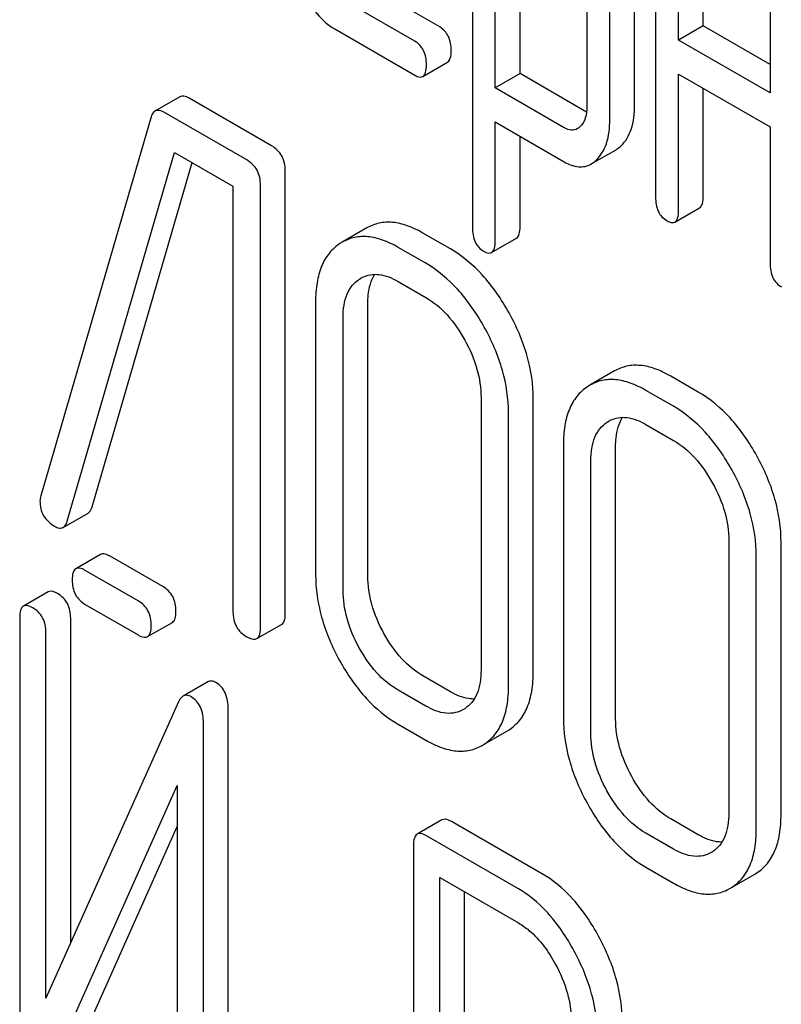
# Model space of a CAD drawing. Units: millimetres. Extents: x 0 to 3360, y -2 to 2376.
# Drawn here: x 2472 to 2479, y 1607 to 1616 of the extents above; entities that cross this region are included whole.
import ezdxf

# ---------------------------------------------------------------- set-up
doc = ezdxf.new("R2010")
doc.units = ezdxf.units.MM
doc.header["$LTSCALE"] = 184.8
doc.layers.get('0').update_dxf_attribs({"linetype": 'CONTINUOUS'})

msp = doc.modelspace()

# ---------------------------------------------------------------- linework, layer by layer
at = {"color": 7, "linetype": 'Continuous'}
for p, q in [((2476.0712, 1617.6085), (2476.0712, 1613.8149)), ((2476.2674, 1615.0119), (2476.2674, 1617.3493)), ((2476.4795, 1615.1344), (2476.4795, 1617.2269)), ((2477.6406, 1616.7024), (2477.6406, 1614.0761)), ((2478.0489, 1615.5444), (2478.0489, 1616.7117)), ((2477.0521, 1616.6074), (2477.0521, 1614.8536)), ((2477.4604, 1614.8628), (2477.4604, 1616.6166)), ((2477.8368, 1615.4219), (2477.8368, 1616.5892)), ((2477.2483, 1614.7403), (2477.2483, 1616.4942)), ((2478.6215, 1616.1362), (2478.6215, 1614.9689)), ((2475.791, 1615.5348), (2475.1044, 1615.9312)), ((2475.5788, 1615.4123), (2474.8922, 1615.8087)), ((2474.8922, 1615.5169), (2475.5788, 1615.1205)), ((2478.0489, 1615.5444), (2477.8368, 1615.4219)), ((2478.6215, 1615.2138), (2478.0489, 1615.5444)), ((2478.6215, 1614.9689), (2477.8368, 1615.4219)), ((2475.646, 1615.1095), (2475.8582, 1615.232)), ((2476.4795, 1615.1344), (2476.2674, 1615.0119)), ((2477.0493, 1614.8054), (2476.4795, 1615.1344)), ((2477.8368, 1613.9628), (2477.8368, 1615.1301)), ((2477.8368, 1615.1301), (2478.6215, 1614.6771)), ((2476.8579, 1614.671), (2476.2674, 1615.0119)), ((2478.0489, 1614.0853), (2478.0489, 1615.0076)), ((2473.5638, 1614.936), (2473.3517, 1614.8136)), ((2474.3501, 1614.5169), (2473.6449, 1614.924)), ((2473.3196, 1614.7648), (2472.3738, 1611.5172)), ((2474.138, 1614.3944), (2473.4328, 1614.8015)), ((2476.2674, 1613.7016), (2476.2674, 1614.7201)), ((2476.2674, 1614.7201), (2476.8579, 1614.3792)), ((2478.6215, 1614.6771), (2478.6215, 1613.5098)), ((2476.4795, 1613.8241), (2476.4795, 1614.5976)), ((2472.6002, 1611.2989), (2473.52, 1614.4593)), ((2473.52, 1614.4593), (2474.02, 1614.1707)), ((2477.0896, 1614.3603), (2477.3017, 1614.4828)), ((2472.8123, 1611.4214), (2473.6711, 1614.3721)), ((2474.468, 1610.5093), (2474.468, 1614.3029)), ((2474.02, 1614.1707), (2474.02, 1610.523)), ((2474.2559, 1610.3868), (2474.2559, 1614.1804)), ((2477.8059, 1613.8625), (2478.018, 1613.985)), ((2475.1673, 1613.8122), (2474.9551, 1613.6897)), ((2475.8831, 1613.6318), (2475.6473, 1613.768)), ((2474.9551, 1613.6897), (2474.9351, 1613.6774)), ((2476.2359, 1613.602), (2476.4481, 1613.7244)), ((2475.671, 1613.5093), (2475.4351, 1613.6455)), ((2475.1026, 1613.3735), (2475.1163, 1613.3819)), ((2475.4351, 1613.3537), (2475.671, 1613.2175)), ((2474.7276, 1613.1785), (2474.7276, 1610.844)), ((2475.1756, 1610.8303), (2475.1756, 1613.1648)), ((2474.9634, 1610.7078), (2474.9634, 1613.0424)), ((2477.2899, 1612.5867), (2477.0778, 1612.4642)), ((2478.0058, 1612.4063), (2477.7699, 1612.5425)), ((2477.0778, 1612.4642), (2477.0578, 1612.4519)), ((2477.7937, 1612.2838), (2477.5578, 1612.42)), ((2476.1451, 1612.3602), (2476.1451, 1610.0257)), ((2476.593, 1610.012), (2476.593, 1612.3465)), ((2476.3809, 1609.8895), (2476.3809, 1612.224)), ((2477.2253, 1612.148), (2477.239, 1612.1565)), ((2477.5578, 1612.1282), (2477.7937, 1611.992)), ((2476.8503, 1611.953), (2476.8503, 1609.6185)), ((2477.2982, 1609.6048), (2477.2982, 1611.9394)), ((2477.0861, 1609.4823), (2477.0861, 1611.8169)), ((2472.5663, 1611.2464), (2472.7784, 1611.3689)), ((2478.2677, 1611.1347), (2478.2677, 1608.8002)), ((2478.7157, 1608.7865), (2478.7157, 1611.121)), ((2472.8861, 1611.0145), (2472.6739, 1610.8921)), ((2473.4193, 1610.7389), (2472.9672, 1610.9999)), ((2478.5036, 1608.664), (2478.5036, 1610.9985)), ((2473.2072, 1610.6164), (2472.7551, 1610.8774)), ((2472.4362, 1610.6935), (2472.2241, 1610.571)), ((2472.7551, 1610.5856), (2473.2072, 1610.3246)), ((2472.1928, 1610.4754), (2472.1928, 1606.6789)), ((2472.6298, 1607.6858), (2472.6298, 1610.468)), ((2473.2883, 1610.3099), (2473.5005, 1610.4324)), ((2474.2245, 1610.2928), (2474.4366, 1610.4153)), ((2472.4177, 1607.2115), (2472.4177, 1610.3456)), ((2475.8831, 1609.8382), (2475.6473, 1609.9744)), ((2473.8042, 1609.9231), (2473.5921, 1609.8007)), ((2475.671, 1609.7157), (2475.4351, 1609.8519)), ((2473.5535, 1609.7511), (2472.4177, 1607.2115)), ((2473.9794, 1605.8924), (2473.9794, 1609.6889)), ((2476.0053, 1609.6927), (2475.994, 1609.6858)), ((2473.7672, 1605.7699), (2473.7672, 1609.5664)), ((2475.4351, 1609.5601), (2475.671, 1609.4239)), ((2476.173, 1609.3883), (2476.3673, 1609.5005)), ((2476.3673, 1609.5005), (2476.3849, 1609.5113)), ((2476.1551, 1609.378), (2476.1728, 1609.3888)), ((2472.4065, 1606.4943), (2473.5423, 1609.0339)), ((2473.5423, 1609.0339), (2473.5423, 1605.8998)), ((2472.6186, 1606.6167), (2473.5423, 1608.682)), ((2475.81, 1608.7399), (2475.5979, 1608.6174)), ((2476.6784, 1608.2707), (2475.8912, 1608.7252)), ((2478.0058, 1608.6127), (2477.7699, 1608.7489)), ((2476.4663, 1608.1483), (2475.679, 1608.6027)), ((2477.7937, 1608.4902), (2477.5578, 1608.6264)), ((2475.5666, 1608.5218), (2475.5666, 1604.734)), ((2478.128, 1608.4672), (2478.1167, 1608.4603)), ((2477.5578, 1608.3346), (2477.7937, 1608.1984)), ((2478.2957, 1608.1628), (2478.4899, 1608.275)), ((2478.4899, 1608.275), (2478.5076, 1608.2858)), ((2475.7915, 1606.5009), (2475.7915, 1608.246)), ((2475.7915, 1608.246), (2476.4663, 1607.8564)), ((2476.0036, 1606.6234), (2476.0036, 1608.1235)), ((2478.2778, 1608.1525), (2478.2954, 1608.1633))]:
    msp.add_line(p, q, dxfattribs=at)
for centre, radius, start, end in [((2475.2449, 1613.1593), 0.2571, 116.50103, 120.01211), ((2477.3676, 1611.9338), 0.2571, 116.50105, 120.01211), ((2472.5174, 1611.4715), 0.1507, 162.3713, 179.9601)]:
    msp.add_arc(centre, radius, start, end, dxfattribs=at)
for points, knots in [([(2474.6151, 1615.8454), (2474.6491, 1615.7747), (2474.7239, 1615.6487), (2474.8347, 1615.5501), (2474.8922, 1615.5169)], [0, 0, 0, 0, 0.541476, 1, 1, 1, 1]), ([(2475.8891, 1615.3323), (2475.8891, 1615.3742), (2475.8783, 1615.4549), (2475.8221, 1615.5168), (2475.791, 1615.5348)], [0, 0, 0, 0, 0.538333, 1, 1, 1, 1]), ([(2475.6769, 1615.2098), (2475.6769, 1615.2517), (2475.6661, 1615.3324), (2475.61, 1615.3944), (2475.5788, 1615.4123)], [0, 0, 0, 0, 0.538333, 1, 1, 1, 1]), ([(2475.8582, 1615.232), (2475.87, 1615.2388), (2475.8882, 1615.2743), (2475.8891, 1615.31), (2475.8891, 1615.3323)], [0, 0, 0, 0, 0.379509, 1, 1, 1, 1]), ([(2475.646, 1615.1095), (2475.6579, 1615.1163), (2475.676, 1615.1518), (2475.6769, 1615.1875), (2475.6769, 1615.2098)], [0, 0, 0, 0, 0.379509, 1, 1, 1, 1]), ([(2475.5788, 1615.1205), (2475.5854, 1615.1168), (2475.6054, 1615.1062), (2475.6325, 1615.1017), (2475.646, 1615.1095)], [0, 0, 0, 0, 0.325072, 1, 1, 1, 1]), ([(2473.6449, 1614.924), (2473.6307, 1614.9322), (2473.6047, 1614.945), (2473.5741, 1614.942), (2473.5638, 1614.936)], [0, 0, 0, 0, 0.579932, 1, 1, 1, 1]), ([(2477.0521, 1614.8536), (2477.0521, 1614.8196), (2477.0469, 1614.7567), (2477.0152, 1614.6997), (2476.9947, 1614.6803)], [0, 0, 0, 0, 0.546752, 1, 1, 1, 1]), ([(2477.3447, 1614.5153), (2477.3846, 1614.5532), (2477.4491, 1614.6668), (2477.4604, 1614.7932), (2477.4604, 1614.8628)], [0, 0, 0, 0, 0.441822, 1, 1, 1, 1]), ([(2473.3517, 1614.8136), (2473.348, 1614.8114), (2473.3322, 1614.7991), (2473.3239, 1614.7797), (2473.3196, 1614.7648)], [0, 0, 0, 0, 0.214796, 1, 1, 1, 1]), ([(2473.4328, 1614.8015), (2473.4186, 1614.8097), (2473.3926, 1614.8225), (2473.362, 1614.8195), (2473.3517, 1614.8136)], [0, 0, 0, 0, 0.579932, 1, 1, 1, 1]), ([(2476.9717, 1614.6628), (2476.9563, 1614.6539), (2476.9151, 1614.6441), (2476.8768, 1614.6601), (2476.8579, 1614.671)], [0, 0, 0, 0, 0.449173, 1, 1, 1, 1]), ([(2477.1325, 1614.3928), (2477.1725, 1614.4307), (2477.237, 1614.5443), (2477.2483, 1614.6707), (2477.2483, 1614.7403)], [0, 0, 0, 0, 0.441822, 1, 1, 1, 1]), ([(2474.468, 1614.3029), (2474.468, 1614.3461), (2474.4512, 1614.434), (2474.386, 1614.4962), (2474.3501, 1614.5169)], [0, 0, 0, 0, 0.510532, 1, 1, 1, 1]), ([(2477.3017, 1614.4828), (2477.3055, 1614.485), (2477.3207, 1614.4945), (2477.3348, 1614.5059), (2477.3447, 1614.5153)], [0, 0, 0, 0, 0.240616, 1, 1, 1, 1]), ([(2474.2559, 1614.1804), (2474.2559, 1614.2237), (2474.2391, 1614.3115), (2474.1739, 1614.3737), (2474.138, 1614.3944)], [0, 0, 0, 0, 0.510532, 1, 1, 1, 1]), ([(2476.8579, 1614.3792), (2476.8955, 1614.3574), (2476.9558, 1614.3325), (2477.0378, 1614.3368), (2477.0734, 1614.351), (2477.0896, 1614.3603)], [0, 0, 0, 0, 0.536827, 0.768416, 1, 1, 1, 1]), ([(2477.0896, 1614.3603), (2477.0933, 1614.3625), (2477.1086, 1614.372), (2477.1226, 1614.3834), (2477.1325, 1614.3928)], [0, 0, 0, 0, 0.240616, 1, 1, 1, 1]), ([(2477.6406, 1614.0761), (2477.6406, 1614.034), (2477.6485, 1613.9712), (2477.6933, 1613.9052), (2477.7228, 1613.8828), (2477.7387, 1613.8736)], [0, 0, 0, 0, 0.536398, 0.765883, 1, 1, 1, 1]), ([(2478.018, 1613.985), (2478.0298, 1613.9918), (2478.048, 1614.0273), (2478.0489, 1614.063), (2478.0489, 1614.0853)], [0, 0, 0, 0, 0.379509, 1, 1, 1, 1]), ([(2477.8059, 1613.8625), (2477.8177, 1613.8694), (2477.8359, 1613.9049), (2477.8368, 1613.9405), (2477.8368, 1613.9628)], [0, 0, 0, 0, 0.379509, 1, 1, 1, 1]), ([(2475.6473, 1613.768), (2475.6043, 1613.7928), (2475.5207, 1613.8334), (2475.3923, 1613.8646), (2475.2719, 1613.8592), (2475.1997, 1613.831), (2475.1673, 1613.8122)], [0, 0, 0, 0, 0.294944, 0.548893, 0.777198, 1, 1, 1, 1]), ([(2476.4481, 1613.7244), (2476.46, 1613.7313), (2476.4785, 1613.7665), (2476.4795, 1613.8021), (2476.4795, 1613.8241)], [0, 0, 0, 0, 0.384636, 1, 1, 1, 1]), ([(2477.7387, 1613.8736), (2477.7452, 1613.8698), (2477.7652, 1613.8592), (2477.7923, 1613.8547), (2477.8059, 1613.8625)], [0, 0, 0, 0, 0.325072, 1, 1, 1, 1]), ([(2475.4351, 1613.6455), (2475.3922, 1613.6703), (2475.3085, 1613.7109), (2475.1801, 1613.7421), (2475.0597, 1613.7367), (2474.9876, 1613.7085), (2474.9551, 1613.6897)], [0, 0, 0, 0, 0.294944, 0.548893, 0.777198, 1, 1, 1, 1]), ([(2476.0712, 1613.8149), (2476.0712, 1613.7731), (2476.0797, 1613.7108), (2476.1238, 1613.6445), (2476.1533, 1613.6216), (2476.1693, 1613.6124)], [0, 0, 0, 0, 0.532407, 0.764541, 1, 1, 1, 1]), ([(2474.9351, 1613.6774), (2474.9008, 1613.6547), (2474.8375, 1613.597), (2474.7717, 1613.4806), (2474.7343, 1613.3378), (2474.7276, 1613.234), (2474.7276, 1613.1785)], [0, 0, 0, 0, 0.219214, 0.447895, 0.703999, 1, 1, 1, 1]), ([(2476.2359, 1613.602), (2476.2479, 1613.6088), (2476.2663, 1613.644), (2476.2674, 1613.6796), (2476.2674, 1613.7016)], [0, 0, 0, 0, 0.384636, 1, 1, 1, 1]), ([(2476.3849, 1613.0846), (2476.3206, 1613.2006), (2476.1792, 1613.4093), (2475.9846, 1613.5732), (2475.8831, 1613.6318)], [0, 0, 0, 0, 0.530892, 1, 1, 1, 1]), ([(2476.1693, 1613.6124), (2476.1758, 1613.6086), (2476.1956, 1613.5982), (2476.2225, 1613.5942), (2476.2359, 1613.602)], [0, 0, 0, 0, 0.323998, 1, 1, 1, 1]), ([(2476.1728, 1612.9621), (2476.1085, 1613.0781), (2475.967, 1613.2868), (2475.7725, 1613.4507), (2475.671, 1613.5093)], [0, 0, 0, 0, 0.530892, 1, 1, 1, 1]), ([(2478.6215, 1613.5098), (2478.6215, 1613.4677), (2478.6294, 1613.405), (2478.6742, 1613.3389), (2478.7037, 1613.3165), (2478.7196, 1613.3073)], [0, 0, 0, 0, 0.53639, 0.765873, 1, 1, 1, 1]), ([(2475.1302, 1613.3894), (2475.1509, 1613.3998), (2475.1973, 1613.4152), (2475.305, 1613.4166), (2475.3847, 1613.3828), (2475.4351, 1613.3537)], [0, 0, 0, 0, 0.218204, 0.451875, 1, 1, 1, 1]), ([(2475.1756, 1613.1648), (2475.1756, 1613.1895), (2475.1792, 1613.2754), (2475.2019, 1613.363), (2475.2351, 1613.4149)], [0, 0, 0, 0, 0.286145, 1, 1, 1, 1]), ([(2474.9634, 1613.0424), (2474.9634, 1613.0785), (2474.9678, 1613.1472), (2474.9927, 1613.2425), (2475.0375, 1613.3204), (2475.08, 1613.3586), (2475.1026, 1613.3735)], [0, 0, 0, 0, 0.289435, 0.549864, 0.783067, 1, 1, 1, 1]), ([(2475.671, 1613.2175), (2475.7394, 1613.178), (2475.8689, 1613.0678), (2475.9627, 1612.9283), (2476.0053, 1612.8516)], [0, 0, 0, 0, 0.473957, 1, 1, 1, 1]), ([(2476.593, 1612.3465), (2476.593, 1612.47), (2476.5537, 1612.7286), (2476.4499, 1612.9672), (2476.3849, 1613.0846)], [0, 0, 0, 0, 0.479455, 1, 1, 1, 1]), ([(2476.3809, 1612.224), (2476.3809, 1612.3476), (2476.3415, 1612.6062), (2476.2378, 1612.8448), (2476.1728, 1612.9621)], [0, 0, 0, 0, 0.479455, 1, 1, 1, 1]), ([(2476.0053, 1612.8516), (2476.0493, 1612.7726), (2476.1188, 1612.6137), (2476.1451, 1612.4415), (2476.1451, 1612.3602)], [0, 0, 0, 0, 0.526578, 1, 1, 1, 1]), ([(2477.7699, 1612.5425), (2477.727, 1612.5673), (2477.6433, 1612.6079), (2477.5149, 1612.6391), (2477.3945, 1612.6337), (2477.3224, 1612.6055), (2477.2899, 1612.5867)], [0, 0, 0, 0, 0.294944, 0.548893, 0.777198, 1, 1, 1, 1]), ([(2477.5578, 1612.42), (2477.5148, 1612.4448), (2477.4312, 1612.4854), (2477.3028, 1612.5166), (2477.1824, 1612.5113), (2477.1103, 1612.483), (2477.0778, 1612.4642)], [0, 0, 0, 0, 0.294944, 0.548893, 0.777198, 1, 1, 1, 1]), ([(2477.0578, 1612.4519), (2477.0235, 1612.4292), (2476.9602, 1612.3715), (2476.8944, 1612.2551), (2476.857, 1612.1123), (2476.8503, 1612.0085), (2476.8503, 1611.953)], [0, 0, 0, 0, 0.219214, 0.447895, 0.703999, 1, 1, 1, 1]), ([(2478.5076, 1611.8591), (2478.4433, 1611.9751), (2478.3018, 1612.1838), (2478.1073, 1612.3477), (2478.0058, 1612.4063)], [0, 0, 0, 0, 0.530894, 1, 1, 1, 1]), ([(2478.2954, 1611.7366), (2478.2312, 1611.8526), (2478.0897, 1612.0613), (2477.8951, 1612.2252), (2477.7937, 1612.2838)], [0, 0, 0, 0, 0.530894, 1, 1, 1, 1]), ([(2477.0861, 1611.8169), (2477.0861, 1611.853), (2477.0905, 1611.9217), (2477.1153, 1612.017), (2477.1601, 1612.0949), (2477.2027, 1612.1331), (2477.2253, 1612.148)], [0, 0, 0, 0, 0.289435, 0.549864, 0.783067, 1, 1, 1, 1]), ([(2477.2528, 1612.1639), (2477.2736, 1612.1743), (2477.32, 1612.1897), (2477.4277, 1612.1911), (2477.5074, 1612.1573), (2477.5578, 1612.1282)], [0, 0, 0, 0, 0.218204, 0.451874, 1, 1, 1, 1]), ([(2477.2982, 1611.9394), (2477.2982, 1611.964), (2477.3019, 1612.0499), (2477.3246, 1612.1375), (2477.3577, 1612.1894)], [0, 0, 0, 0, 0.286145, 1, 1, 1, 1]), ([(2477.7937, 1611.992), (2477.8621, 1611.9525), (2477.9916, 1611.8423), (2478.0854, 1611.7028), (2478.128, 1611.6261)], [0, 0, 0, 0, 0.473957, 1, 1, 1, 1]), ([(2478.7157, 1611.121), (2478.7157, 1611.2446), (2478.6763, 1611.5031), (2478.5726, 1611.7418), (2478.5076, 1611.8591)], [0, 0, 0, 0, 0.479455, 1, 1, 1, 1]), ([(2478.5036, 1610.9985), (2478.5036, 1611.1221), (2478.4642, 1611.3807), (2478.3605, 1611.6193), (2478.2954, 1611.7366)], [0, 0, 0, 0, 0.479455, 1, 1, 1, 1]), ([(2478.128, 1611.6261), (2478.1719, 1611.5471), (2478.2415, 1611.3883), (2478.2677, 1611.216), (2478.2677, 1611.1347)], [0, 0, 0, 0, 0.526577, 1, 1, 1, 1]), ([(2472.3667, 1611.4717), (2472.3667, 1611.4287), (2472.3848, 1611.3385), (2472.4541, 1611.2782), (2472.4917, 1611.2565)], [0, 0, 0, 0, 0.497539, 1, 1, 1, 1]), ([(2472.7784, 1611.3689), (2472.7822, 1611.3711), (2472.799, 1611.3844), (2472.8077, 1611.4053), (2472.8123, 1611.4214)], [0, 0, 0, 0, 0.209141, 1, 1, 1, 1]), ([(2472.5663, 1611.2464), (2472.5701, 1611.2486), (2472.5869, 1611.2619), (2472.5955, 1611.2829), (2472.6002, 1611.2989)], [0, 0, 0, 0, 0.209141, 1, 1, 1, 1]), ([(2472.4917, 1611.2565), (2472.5045, 1611.2491), (2472.5286, 1611.2375), (2472.5566, 1611.2409), (2472.5663, 1611.2464)], [0, 0, 0, 0, 0.570158, 1, 1, 1, 1]), ([(2472.9672, 1610.9999), (2472.9591, 1611.0046), (2472.935, 1611.0173), (2472.9022, 1611.0239), (2472.8861, 1611.0145)], [0, 0, 0, 0, 0.333882, 1, 1, 1, 1]), ([(2472.6739, 1610.8921), (2472.6622, 1610.8853), (2472.6437, 1610.8519), (2472.6426, 1610.8174), (2472.6426, 1610.7964)], [0, 0, 0, 0, 0.392456, 1, 1, 1, 1]), ([(2472.7551, 1610.8774), (2472.747, 1610.8821), (2472.7229, 1610.8948), (2472.6901, 1610.9014), (2472.6739, 1610.8921)], [0, 0, 0, 0, 0.333882, 1, 1, 1, 1]), ([(2472.6426, 1610.7964), (2472.6426, 1610.7534), (2472.6559, 1610.6666), (2472.7204, 1610.6056), (2472.7551, 1610.5856)], [0, 0, 0, 0, 0.5182, 1, 1, 1, 1]), ([(2474.7276, 1610.844), (2474.7276, 1610.7206), (2474.7658, 1610.4617), (2474.869, 1610.2226), (2474.934, 1610.1048)], [0, 0, 0, 0, 0.478391, 1, 1, 1, 1]), ([(2475.3136, 1610.3377), (2475.2701, 1610.4166), (2475.2009, 1610.5759), (2475.1756, 1610.7485), (2475.1756, 1610.8303)], [0, 0, 0, 0, 0.524073, 1, 1, 1, 1]), ([(2472.5174, 1610.6789), (2472.5093, 1610.6836), (2472.4852, 1610.6963), (2472.4524, 1610.7029), (2472.4362, 1610.6935)], [0, 0, 0, 0, 0.333879, 1, 1, 1, 1]), ([(2473.5318, 1610.528), (2473.5318, 1610.5709), (2473.5167, 1610.6569), (2473.4539, 1610.7189), (2473.4193, 1610.7389)], [0, 0, 0, 0, 0.517748, 1, 1, 1, 1]), ([(2475.1014, 1610.2153), (2475.0577, 1610.2946), (2474.9886, 1610.4539), (2474.9634, 1610.6265), (2474.9634, 1610.7078)], [0, 0, 0, 0, 0.526772, 1, 1, 1, 1]), ([(2472.6298, 1610.468), (2472.6298, 1610.5109), (2472.6148, 1610.5969), (2472.552, 1610.6589), (2472.5174, 1610.6789)], [0, 0, 0, 0, 0.517746, 1, 1, 1, 1]), ([(2473.3196, 1610.4056), (2473.3196, 1610.4484), (2473.3046, 1610.5344), (2473.2418, 1610.5964), (2473.2072, 1610.6164)], [0, 0, 0, 0, 0.517748, 1, 1, 1, 1]), ([(2472.2241, 1610.571), (2472.2123, 1610.5643), (2472.1939, 1610.5309), (2472.1928, 1610.4964), (2472.1928, 1610.4754)], [0, 0, 0, 0, 0.392456, 1, 1, 1, 1]), ([(2472.3052, 1610.5564), (2472.2971, 1610.5611), (2472.2731, 1610.5738), (2472.2403, 1610.5804), (2472.2241, 1610.571)], [0, 0, 0, 0, 0.333879, 1, 1, 1, 1]), ([(2472.4177, 1610.3456), (2472.4177, 1610.3884), (2472.4026, 1610.4744), (2472.3398, 1610.5364), (2472.3052, 1610.5564)], [0, 0, 0, 0, 0.517746, 1, 1, 1, 1]), ([(2473.5005, 1610.4324), (2473.5121, 1610.4391), (2473.5307, 1610.4724), (2473.5318, 1610.5069), (2473.5318, 1610.528)], [0, 0, 0, 0, 0.388765, 1, 1, 1, 1]), ([(2474.02, 1610.523), (2474.02, 1610.4796), (2474.0351, 1610.3908), (2474.102, 1610.3297), (2474.138, 1610.309)], [0, 0, 0, 0, 0.510802, 1, 1, 1, 1]), ([(2474.4366, 1610.4153), (2474.442, 1610.4184), (2474.4553, 1610.4313), (2474.4664, 1610.4648), (2474.468, 1610.4929), (2474.468, 1610.5093)], [0, 0, 0, 0, 0.180942, 0.521785, 1, 1, 1, 1]), ([(2473.2883, 1610.3099), (2473.3, 1610.3167), (2473.3185, 1610.3499), (2473.3196, 1610.3845), (2473.3196, 1610.4056)], [0, 0, 0, 0, 0.388765, 1, 1, 1, 1]), ([(2474.2245, 1610.2928), (2474.2299, 1610.2959), (2474.2432, 1610.3088), (2474.2543, 1610.3424), (2474.2559, 1610.3704), (2474.2559, 1610.3868)], [0, 0, 0, 0, 0.180942, 0.521785, 1, 1, 1, 1]), ([(2473.2072, 1610.3246), (2473.2152, 1610.3199), (2473.2393, 1610.3072), (2473.2721, 1610.3006), (2473.2883, 1610.3099)], [0, 0, 0, 0, 0.33079, 1, 1, 1, 1]), ([(2474.138, 1610.309), (2474.1466, 1610.304), (2474.1722, 1610.2904), (2474.2072, 1610.2829), (2474.2245, 1610.2928)], [0, 0, 0, 0, 0.332825, 1, 1, 1, 1]), ([(2475.6473, 1609.9744), (2475.5802, 1610.0131), (2475.4502, 1610.1212), (2475.3563, 1610.2602), (2475.3136, 1610.3377)], [0, 0, 0, 0, 0.466727, 1, 1, 1, 1]), ([(2475.4351, 1609.8519), (2475.3671, 1609.8912), (2475.2373, 1609.9997), (2475.1436, 1610.1387), (2475.1014, 1610.2153)], [0, 0, 0, 0, 0.473578, 1, 1, 1, 1]), ([(2474.934, 1610.1048), (2474.9978, 1609.989), (2475.1391, 1609.7808), (2475.3339, 1609.6185), (2475.4351, 1609.5601)], [0, 0, 0, 0, 0.530807, 1, 1, 1, 1]), ([(2476.1451, 1610.0257), (2476.1451, 1609.9893), (2476.1407, 1609.9202), (2476.116, 1609.8242), (2476.0712, 1609.7456), (2476.0282, 1609.7074), (2476.0053, 1609.6927)], [0, 0, 0, 0, 0.289481, 0.550161, 0.783365, 1, 1, 1, 1]), ([(2476.3849, 1609.5113), (2476.4189, 1609.5334), (2476.4821, 1609.5903), (2476.5482, 1609.7062), (2476.5862, 1609.8502), (2476.593, 1609.9554), (2476.593, 1610.012)], [0, 0, 0, 0, 0.215521, 0.442605, 0.699637, 1, 1, 1, 1]), ([(2473.8736, 1609.9163), (2473.862, 1609.923), (2473.8391, 1609.9333), (2473.8135, 1609.9285), (2473.8042, 1609.9231)], [0, 0, 0, 0, 0.55592, 1, 1, 1, 1]), ([(2473.9794, 1609.6889), (2473.9794, 1609.7365), (2473.9702, 1609.8067), (2473.9223, 1609.8812), (2473.8907, 1609.9065), (2473.8736, 1609.9163)], [0, 0, 0, 0, 0.545042, 0.774914, 1, 1, 1, 1]), ([(2476.1728, 1609.3888), (2476.2068, 1609.4109), (2476.27, 1609.4678), (2476.3361, 1609.5838), (2476.3741, 1609.7277), (2476.3809, 1609.8329), (2476.3809, 1609.8895)], [0, 0, 0, 0, 0.215521, 0.442605, 0.699637, 1, 1, 1, 1]), ([(2473.5921, 1609.8007), (2473.5882, 1609.7984), (2473.5712, 1609.7855), (2473.5603, 1609.7663), (2473.5535, 1609.7511)], [0, 0, 0, 0, 0.212508, 1, 1, 1, 1]), ([(2473.6615, 1609.7938), (2473.6499, 1609.8005), (2473.6269, 1609.8109), (2473.6014, 1609.806), (2473.5921, 1609.8007)], [0, 0, 0, 0, 0.55592, 1, 1, 1, 1]), ([(2473.7672, 1609.5664), (2473.7672, 1609.614), (2473.758, 1609.6842), (2473.7102, 1609.7588), (2473.6785, 1609.784), (2473.6615, 1609.7938)], [0, 0, 0, 0, 0.545042, 0.774914, 1, 1, 1, 1]), ([(2476.0868, 1609.7753), (2476.0709, 1609.775), (2475.9992, 1609.7807), (2475.9313, 1609.8103), (2475.8831, 1609.8382)], [0, 0, 0, 0, 0.222161, 1, 1, 1, 1]), ([(2475.994, 1609.6858), (2475.9727, 1609.6735), (2475.9245, 1609.6542), (2475.8098, 1609.6485), (2475.7247, 1609.6847), (2475.671, 1609.7157)], [0, 0, 0, 0, 0.218245, 0.450761, 1, 1, 1, 1]), ([(2476.8503, 1609.6185), (2476.8503, 1609.4951), (2476.8885, 1609.2362), (2476.9917, 1608.9971), (2477.0566, 1608.8793)], [0, 0, 0, 0, 0.478391, 1, 1, 1, 1]), ([(2477.4362, 1609.1122), (2477.3927, 1609.1911), (2477.3236, 1609.3504), (2477.2982, 1609.523), (2477.2982, 1609.6048)], [0, 0, 0, 0, 0.524072, 1, 1, 1, 1]), ([(2477.2241, 1608.9898), (2477.1804, 1609.0691), (2477.1113, 1609.2284), (2477.0861, 1609.401), (2477.0861, 1609.4823)], [0, 0, 0, 0, 0.526772, 1, 1, 1, 1]), ([(2475.671, 1609.4239), (2475.7143, 1609.3989), (2475.7985, 1609.3578), (2475.9277, 1609.3257), (2476.0493, 1609.3305), (2476.1223, 1609.359), (2476.1551, 1609.378)], [0, 0, 0, 0, 0.294462, 0.548202, 0.776475, 1, 1, 1, 1]), ([(2477.7699, 1608.7489), (2477.7028, 1608.7876), (2477.5729, 1608.8957), (2477.4789, 1609.0347), (2477.4362, 1609.1122)], [0, 0, 0, 0, 0.466727, 1, 1, 1, 1]), ([(2477.5578, 1608.6264), (2477.4897, 1608.6657), (2477.36, 1608.7742), (2477.2663, 1608.9132), (2477.2241, 1608.9898)], [0, 0, 0, 0, 0.473578, 1, 1, 1, 1]), ([(2477.0566, 1608.8793), (2477.1204, 1608.7635), (2477.2618, 1608.5553), (2477.4566, 1608.393), (2477.5578, 1608.3346)], [0, 0, 0, 0, 0.530807, 1, 1, 1, 1]), ([(2478.2677, 1608.8002), (2478.2677, 1608.7638), (2478.2634, 1608.6947), (2478.2387, 1608.5987), (2478.1939, 1608.5201), (2478.1508, 1608.4819), (2478.128, 1608.4672)], [0, 0, 0, 0, 0.289481, 0.550161, 0.783364, 1, 1, 1, 1]), ([(2478.5076, 1608.2858), (2478.5416, 1608.3079), (2478.6048, 1608.3648), (2478.6709, 1608.4807), (2478.7089, 1608.6247), (2478.7157, 1608.7299), (2478.7157, 1608.7865)], [0, 0, 0, 0, 0.215521, 0.442604, 0.699637, 1, 1, 1, 1]), ([(2475.8912, 1608.7252), (2475.8831, 1608.7299), (2475.859, 1608.7426), (2475.8262, 1608.7492), (2475.81, 1608.7399)], [0, 0, 0, 0, 0.333882, 1, 1, 1, 1]), ([(2475.5979, 1608.6174), (2475.5862, 1608.6106), (2475.5677, 1608.5772), (2475.5666, 1608.5427), (2475.5666, 1608.5218)], [0, 0, 0, 0, 0.392456, 1, 1, 1, 1]), ([(2475.679, 1608.6027), (2475.6709, 1608.6074), (2475.6469, 1608.6202), (2475.6141, 1608.6267), (2475.5979, 1608.6174)], [0, 0, 0, 0, 0.333882, 1, 1, 1, 1]), ([(2478.2095, 1608.5498), (2478.1936, 1608.5495), (2478.1218, 1608.5552), (2478.054, 1608.5849), (2478.0058, 1608.6127)], [0, 0, 0, 0, 0.222158, 1, 1, 1, 1]), ([(2478.2954, 1608.1633), (2478.3295, 1608.1854), (2478.3926, 1608.2423), (2478.4588, 1608.3583), (2478.4968, 1608.5022), (2478.5036, 1608.6075), (2478.5036, 1608.664)], [0, 0, 0, 0, 0.215521, 0.442604, 0.699637, 1, 1, 1, 1]), ([(2478.1167, 1608.4603), (2478.0954, 1608.448), (2478.0472, 1608.4287), (2477.9325, 1608.423), (2477.8474, 1608.4592), (2477.7937, 1608.4902)], [0, 0, 0, 0, 0.218245, 0.45076, 1, 1, 1, 1]), ([(2477.1552, 1607.7386), (2477.1234, 1607.7977), (2477.0003, 1608.0027), (2476.8279, 1608.1844), (2476.6784, 1608.2707)], [0, 0, 0, 0, 0.27974, 1, 1, 1, 1]), ([(2477.7937, 1608.1984), (2477.837, 1608.1734), (2477.9211, 1608.1323), (2478.0504, 1608.1002), (2478.172, 1608.105), (2478.2449, 1608.1335), (2478.2778, 1608.1525)], [0, 0, 0, 0, 0.294461, 0.548201, 0.776473, 1, 1, 1, 1]), ([(2476.9431, 1607.6162), (2476.9112, 1607.6752), (2476.7882, 1607.8802), (2476.6158, 1608.0619), (2476.4663, 1608.1483)], [0, 0, 0, 0, 0.27974, 1, 1, 1, 1]), ([(2476.4663, 1607.8564), (2476.4979, 1607.8382), (2476.629, 1607.7449), (2476.7245, 1607.6097), (2476.7834, 1607.5012)], [0, 0, 0, 0, 0.228339, 1, 1, 1, 1]), ([(2477.3554, 1607.0073), (2477.3554, 1607.1296), (2477.3179, 1607.3851), (2477.2182, 1607.6221), (2477.1552, 1607.7386)], [0, 0, 0, 0, 0.479848, 1, 1, 1, 1]), ([(2477.1433, 1606.8849), (2477.1433, 1607.0071), (2477.1058, 1607.2626), (2477.006, 1607.4996), (2476.9431, 1607.6162)], [0, 0, 0, 0, 0.479848, 1, 1, 1, 1]), ([(2476.7834, 1607.5012), (2476.826, 1607.4227), (2476.8931, 1607.2652), (2476.9184, 1607.095), (2476.9184, 1607.0147)], [0, 0, 0, 0, 0.526475, 1, 1, 1, 1])]:
    msp.add_open_spline(points, degree=3, knots=knots, dxfattribs=at)
msp.add_open_spline([(2476.9947, 1614.6803), (2476.9877, 1614.6736), (2476.98, 1614.6676), (2476.9717, 1614.6628)], degree=3, dxfattribs=at)

doc.saveas('drawing.dxf')
